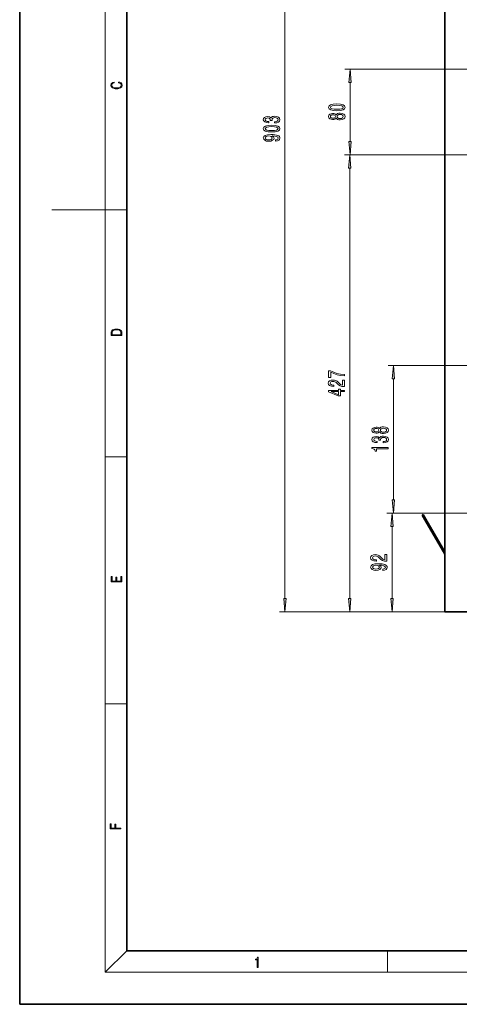
# Model space of a CAD drawing. Extents: x 0 to 420, y 0 to 297.
# Drawn here: x 0 to 82, y 0 to 184 of the extents above; entities that cross this region are included whole.
import ezdxf

# ---------------------------------------------------------------- set-up
doc = ezdxf.new("R2010")
doc.units = 0

msp = doc.modelspace()

# ---------------------------------------------------------------- linework, layer by layer
at = {"color": 7, "lineweight": 35}
for p, q in [((0, 297), (0, 0)), ((20, 287), (20, 10)), ((79.45, 253.96), (79.45, 73.36)), ((75.25, 91.43), (75.42, 91.53)), ((75.25, 91.43), (75.75, 90.56)), ((75.42, 91.53), (75.92, 90.66)), ((79.45, 84.15), (75.75, 90.56)), ((79.45, 84.55), (75.92, 90.66)), ((79.45, 73.36), (207.45, 73.36)), ((20, 10), (410, 10)), ((0, 0), (420, 0))]:
    msp.add_line(p, q, dxfattribs=at)
at = {"color": 7, "lineweight": 13}
for p, q in [((16, 291), (16, 6)), ((49.57, 75.85), (49.57, 251.47)), ((123.06, 174.79), (60.75, 174.79)), ((61.75, 161.28), (61.75, 172.3)), ((122.47, 158.79), (60.69, 158.79)), ((122.47, 158.79), (60.75, 158.79)), ((61.69, 75.85), (61.69, 156.3)), ((16, 148.5), (6, 148.5)), ((16, 148.5), (20, 148.5)), ((118.2, 119.38), (68.86, 119.38)), ((69.86, 94.28), (69.86, 116.89)), ((16, 102.33), (20, 102.33)), ((125.02, 91.79), (68.61, 91.79)), ((125.02, 91.79), (68.86, 91.79)), ((75.75, 90.56), (75.92, 90.66)), ((69.61, 75.85), (69.61, 89.3)), ((79.45, 73.36), (48.57, 73.36)), ((79.45, 73.36), (60.69, 73.36)), ((79.45, 73.36), (68.61, 73.36)), ((16, 56.17), (20, 56.17)), ((20, 10), (16, 6)), ((68.75, 6), (68.75, 10)), ((414, 6), (16, 6))]:
    msp.add_line(p, q, dxfattribs=at)
for points in [[(61.97, 172.3), (61.75, 174.79), (61.53, 172.3)], [(18.44, 172.23), (18.67, 172.19), (18.84, 172.1), (18.95, 171.96), (18.98, 171.78), (18.93, 171.56), (18.75, 171.4), (18.47, 171.3), (18.09, 171.26), (17.71, 171.3), (17.43, 171.4), (17.26, 171.56), (17.2, 171.78), (17.24, 171.95), (17.33, 172.08), (17.48, 172.18), (17.68, 172.22), (17.68, 172.36), (17.42, 172.31), (17.22, 172.19), (17.09, 172.01), (17.04, 171.78), (17.11, 171.5), (17.2, 171.39), (17.32, 171.3), (17.65, 171.16), (17.85, 171.13), (18.09, 171.12), (18.33, 171.13), (18.54, 171.16), (18.87, 171.29), (19.08, 171.5), (19.15, 171.77), (19.1, 172.01), (18.96, 172.2), (18.74, 172.32), (18.44, 172.37)], [(59.28, 167.02), (59.96, 167.06), (60.45, 167.18), (60.74, 167.37), (60.84, 167.64), (60.74, 167.91), (60.45, 168.11), (59.96, 168.22), (59.28, 168.27), (58.61, 168.22), (58.34, 168.18), (58.12, 168.11), (57.83, 167.91), (57.73, 167.64), (57.83, 167.37), (58.13, 167.18), (58.61, 167.06)], [(59.28, 167.27), (58.76, 167.29), (58.38, 167.35), (58.16, 167.47), (58.09, 167.64), (58.16, 167.82), (58.38, 167.93), (58.76, 168), (59.28, 168.02), (59.81, 168), (60.19, 167.93), (60.41, 167.82), (60.48, 167.64), (60.41, 167.47), (60.19, 167.35), (59.81, 167.29)], [(47.62, 164.72), (47.65, 164.72), (48.07, 164.76), (48.38, 164.88), (48.58, 165.07), (48.65, 165.33), (48.58, 165.6), (48.39, 165.8), (48.09, 165.93), (47.7, 165.98), (47.44, 165.96), (47.24, 165.9), (47.08, 165.81), (46.96, 165.68), (46.72, 165.85), (46.35, 165.91), (46.02, 165.87), (45.76, 165.76), (45.6, 165.58), (45.54, 165.33), (45.61, 165.1), (45.8, 164.92), (46.11, 164.8), (46.51, 164.76), (46.54, 164.76), (46.54, 164.99), (46.26, 165.01), (46.06, 165.08), (45.94, 165.19), (45.9, 165.34), (45.93, 165.48), (46.02, 165.58), (46.17, 165.64), (46.37, 165.66), (46.58, 165.64), (46.72, 165.57), (46.81, 165.46), (46.84, 165.32), (46.83, 165.21), (47.17, 165.21), (47.17, 165.34), (47.2, 165.51), (47.31, 165.63), (47.48, 165.7), (47.7, 165.73), (47.95, 165.7), (48.13, 165.62), (48.25, 165.5), (48.29, 165.34), (48.25, 165.18), (48.12, 165.06), (47.91, 164.99), (47.62, 164.96)], [(59.13, 165.61), (59.25, 165.48), (59.42, 165.39), (59.63, 165.33), (59.89, 165.31), (60.27, 165.35), (60.57, 165.47), (60.76, 165.67), (60.84, 165.93), (60.76, 166.19), (60.57, 166.39), (60.27, 166.51), (59.89, 166.55), (59.63, 166.53), (59.42, 166.48), (59.25, 166.38), (59.13, 166.25), (59.03, 166.36), (58.89, 166.43), (58.71, 166.47), (58.5, 166.49), (58.19, 166.45), (57.95, 166.34), (57.79, 166.16), (57.73, 165.93), (57.79, 165.7), (57.95, 165.52), (58.19, 165.41), (58.5, 165.37), (58.71, 165.39), (58.89, 165.43)], [(58.54, 165.62), (58.35, 165.64), (58.2, 165.7), (58.11, 165.8), (58.07, 165.93), (58.11, 166.06), (58.2, 166.16), (58.35, 166.22), (58.54, 166.25), (58.73, 166.22), (58.88, 166.16), (58.98, 166.06), (59.01, 165.93), (58.98, 165.8), (58.88, 165.7), (58.73, 165.64)], [(59.88, 165.56), (59.65, 165.58), (59.48, 165.66), (59.37, 165.78), (59.33, 165.93), (59.37, 166.09), (59.48, 166.2), (59.65, 166.28), (59.88, 166.3), (60.13, 166.28), (60.31, 166.2), (60.43, 166.09), (60.47, 165.93), (60.43, 165.78), (60.31, 165.66), (60.13, 165.58)], [(47.1, 163.04), (47.78, 163.08), (48.26, 163.2), (48.56, 163.39), (48.65, 163.66), (48.56, 163.93), (48.26, 164.12), (47.78, 164.24), (47.1, 164.28), (46.43, 164.24), (46.16, 164.19), (45.94, 164.12), (45.64, 163.93), (45.54, 163.66), (45.64, 163.39), (45.94, 163.2), (46.43, 163.08)], [(47.1, 163.29), (46.58, 163.31), (46.2, 163.37), (45.98, 163.49), (45.9, 163.66), (45.98, 163.83), (46.2, 163.95), (46.58, 164.01), (47.1, 164.04), (47.63, 164.01), (48, 163.95), (48.22, 163.83), (48.3, 163.66), (48.22, 163.49), (48, 163.37), (47.63, 163.31)], [(47.82, 161.33), (48.16, 161.37), (48.43, 161.48), (48.59, 161.65), (48.65, 161.89), (48.62, 162.04), (48.54, 162.18), (48.41, 162.3), (48.22, 162.39), (47.98, 162.47), (47.69, 162.53), (47.35, 162.56), (46.96, 162.58), (46.35, 162.53), (45.91, 162.4), (45.64, 162.2), (45.54, 161.92), (45.62, 161.67), (45.83, 161.48), (46.15, 161.35), (46.55, 161.31), (46.97, 161.35), (47.28, 161.48), (47.48, 161.66), (47.55, 161.89), (47.46, 162.13), (47.21, 162.32), (47.69, 162.27), (48.03, 162.19), (48.24, 162.06), (48.3, 161.89), (48.27, 161.76), (48.18, 161.66), (48.03, 161.59), (47.82, 161.57)], [(46.55, 161.56), (46.28, 161.59), (46.07, 161.66), (45.93, 161.78), (45.89, 161.92), (45.93, 162.08), (46.07, 162.19), (46.28, 162.27), (46.54, 162.3), (46.82, 162.27), (47.02, 162.19), (47.14, 162.07), (47.19, 161.92), (47.14, 161.77), (47.02, 161.66), (46.82, 161.59)], [(61.53, 161.28), (61.75, 158.79), (61.97, 161.28)], [(61.9, 156.3), (61.69, 158.79), (61.47, 156.3)], [(17.09, 125.37), (17.09, 125.02), (19.09, 125.02), (19.09, 125.43), (19.08, 125.68), (19.01, 125.88), (18.87, 126.01), (18.67, 126.11), (18.41, 126.17), (18.09, 126.19), (17.79, 126.17), (17.54, 126.12), (17.35, 126.03), (17.2, 125.91), (17.11, 125.71), (17.09, 125.47)], [(18.93, 125.15), (17.26, 125.15), (17.26, 125.43), (17.27, 125.66), (17.35, 125.83), (17.47, 125.93), (17.63, 125.99), (17.84, 126.04), (18.09, 126.05), (18.36, 126.04), (18.58, 125.99), (18.74, 125.92), (18.85, 125.82), (18.92, 125.66), (18.93, 125.44)], [(60.69, 117.43), (60.69, 117.69), (59.97, 117.77), (59.31, 117.92), (58.69, 118.14), (58.11, 118.41), (57.75, 118.41), (57.75, 117.18), (58.14, 117.18), (58.14, 118.16), (58.73, 117.88), (59.34, 117.66), (59.99, 117.51)], [(70.08, 116.89), (69.86, 119.38), (69.64, 116.89)], [(60.69, 115.44), (60.69, 116.68), (60.31, 116.68), (60.31, 115.7), (60.11, 115.76), (59.94, 115.85), (59.64, 116.14), (59.51, 116.29), (59.32, 116.46), (59.1, 116.58), (58.85, 116.65), (58.56, 116.68), (58.2, 116.64), (57.91, 116.51), (57.73, 116.33), (57.66, 116.09), (57.74, 115.84), (57.94, 115.65), (58.27, 115.53), (58.69, 115.48), (58.75, 115.48), (58.75, 115.72), (58.72, 115.72), (58.43, 115.74), (58.21, 115.81), (58.07, 115.92), (58.02, 116.07), (58.07, 116.22), (58.17, 116.33), (58.34, 116.41), (58.55, 116.43), (58.75, 116.41), (58.92, 116.37), (59.07, 116.28), (59.2, 116.17), (59.34, 116.02), (59.61, 115.76), (59.89, 115.58), (60.24, 115.48), (60.67, 115.44)], [(60.69, 114.51), (60.69, 114.74), (59.94, 114.74), (59.94, 115), (59.6, 115), (59.6, 114.74), (57.75, 114.74), (57.75, 114.5), (59.56, 113.72), (59.94, 113.72), (59.94, 114.51)], [(59.6, 113.93), (58.25, 114.51), (59.6, 114.51)], [(67.24, 106.98), (67.36, 106.84), (67.53, 106.75), (67.74, 106.7), (68, 106.68), (68.38, 106.72), (68.68, 106.84), (68.87, 107.03), (68.94, 107.3), (68.87, 107.56), (68.68, 107.75), (68.38, 107.87), (68, 107.92), (67.74, 107.9), (67.53, 107.84), (67.36, 107.75), (67.24, 107.62), (67.14, 107.72), (66.99, 107.8), (66.82, 107.84), (66.61, 107.86), (66.3, 107.81), (66.06, 107.71), (65.9, 107.53), (65.84, 107.3), (65.9, 107.07), (66.06, 106.89), (66.3, 106.78), (66.61, 106.74), (66.82, 106.75), (66.99, 106.8)], [(66.64, 106.98), (66.45, 107.01), (66.31, 107.07), (66.22, 107.17), (66.18, 107.3), (66.22, 107.43), (66.31, 107.53), (66.45, 107.59), (66.64, 107.61), (66.84, 107.59), (66.99, 107.53), (67.09, 107.43), (67.12, 107.3), (67.09, 107.17), (66.99, 107.07), (66.84, 107.01)], [(67.99, 106.93), (67.76, 106.95), (67.59, 107.03), (67.47, 107.14), (67.44, 107.3), (67.47, 107.45), (67.59, 107.57), (67.76, 107.64), (67.99, 107.67), (68.24, 107.64), (68.42, 107.57), (68.54, 107.45), (68.58, 107.3), (68.54, 107.14), (68.42, 107.03), (68.24, 106.95)], [(67.92, 104.93), (67.95, 104.93), (68.36, 104.97), (68.67, 105.1), (68.87, 105.29), (68.94, 105.54), (68.87, 105.81), (68.68, 106.02), (68.38, 106.14), (67.99, 106.19), (67.73, 106.17), (67.53, 106.11), (67.37, 106.02), (67.25, 105.9), (67.02, 106.06), (66.64, 106.12), (66.31, 106.09), (66.05, 105.97), (65.89, 105.79), (65.84, 105.54), (65.91, 105.31), (66.1, 105.13), (66.4, 105.01), (66.8, 104.97), (66.83, 104.97), (66.83, 105.21), (66.55, 105.23), (66.35, 105.29), (66.23, 105.4), (66.19, 105.56), (66.23, 105.69), (66.32, 105.79), (66.46, 105.85), (66.66, 105.87), (66.87, 105.85), (67.02, 105.79), (67.1, 105.68), (67.13, 105.53), (67.12, 105.43), (67.47, 105.43), (67.46, 105.56), (67.5, 105.72), (67.6, 105.84), (67.77, 105.91), (67.99, 105.94), (68.24, 105.91), (68.43, 105.84), (68.54, 105.72), (68.58, 105.56), (68.54, 105.4), (68.41, 105.28), (68.2, 105.2), (67.92, 105.17)], [(68.86, 103.83), (68.86, 104.07), (65.84, 104.07), (65.84, 103.89), (66.1, 103.84), (66.28, 103.75), (66.38, 103.61), (66.42, 103.41), (66.72, 103.41), (66.72, 103.83)], [(69.64, 94.28), (69.86, 91.79), (70.08, 94.28)], [(69.83, 89.3), (69.61, 91.79), (69.39, 89.3)], [(68.61, 82.8), (68.61, 84.04), (68.24, 84.04), (68.24, 83.06), (68.04, 83.11), (67.87, 83.21), (67.56, 83.5), (67.43, 83.65), (67.24, 83.82), (67.03, 83.94), (66.77, 84.01), (66.48, 84.04), (66.12, 83.99), (65.83, 83.87), (65.65, 83.69), (65.59, 83.44), (65.66, 83.2), (65.86, 83.01), (66.19, 82.88), (66.62, 82.84), (66.68, 82.84), (66.68, 83.08), (66.64, 83.08), (66.35, 83.1), (66.13, 83.17), (65.99, 83.28), (65.95, 83.43), (65.99, 83.58), (66.1, 83.69), (66.27, 83.77), (66.48, 83.79), (66.68, 83.77), (66.85, 83.72), (66.99, 83.64), (67.12, 83.53), (67.26, 83.37), (67.53, 83.12), (67.81, 82.94), (68.16, 82.83), (68.6, 82.8)], [(67.87, 81.1), (68.21, 81.14), (68.47, 81.25), (68.64, 81.43), (68.7, 81.66), (68.67, 81.81), (68.59, 81.95), (68.45, 82.07), (68.26, 82.17), (68.03, 82.24), (67.73, 82.3), (67.4, 82.33), (67.01, 82.35), (66.4, 82.3), (65.95, 82.18), (65.68, 81.97), (65.59, 81.7), (65.67, 81.44), (65.87, 81.25), (66.19, 81.13), (66.6, 81.08), (67.01, 81.13), (67.33, 81.25), (67.52, 81.43), (67.59, 81.66), (67.51, 81.9), (67.26, 82.09), (67.74, 82.05), (68.08, 81.96), (68.28, 81.84), (68.35, 81.66), (68.32, 81.53), (68.22, 81.43), (68.07, 81.36), (67.87, 81.34)], [(66.59, 81.34), (66.32, 81.36), (66.11, 81.43), (65.98, 81.55), (65.93, 81.7), (65.98, 81.85), (66.11, 81.97), (66.32, 82.04), (66.59, 82.07), (66.86, 82.04), (67.06, 81.97), (67.19, 81.85), (67.23, 81.69), (67.19, 81.55), (67.06, 81.43), (66.86, 81.36)], [(19.09, 78.94), (19.09, 79.95), (18.93, 79.95), (18.93, 79.08), (18.15, 79.08), (18.15, 79.85), (17.98, 79.85), (17.98, 79.08), (17.26, 79.08), (17.26, 79.93), (17.09, 79.93), (17.09, 78.94)], [(49.35, 75.85), (49.57, 73.36), (49.78, 75.85)], [(61.47, 75.85), (61.69, 73.36), (61.9, 75.85)], [(69.39, 75.85), (69.61, 73.36), (69.83, 75.85)], [(18.92, 32.78), (18.92, 32.92), (17.97, 32.92), (17.97, 33.66), (17.81, 33.66), (17.81, 32.92), (17.09, 32.92), (17.09, 33.73), (16.92, 33.73), (16.92, 32.78)], [(44.41, 6.87), (44.55, 6.87), (44.55, 8.82), (44.42, 8.82), (44.39, 8.64), (44.32, 8.52), (44.21, 8.45), (44.06, 8.44), (44.05, 8.44), (44.05, 8.32), (44.07, 8.32), (44.27, 8.34), (44.41, 8.42)]]:
    msp.add_lwpolyline(points, close=True, dxfattribs=at)
for points in [[(61.97, 172.3), (61.75, 174.79), (61.97, 172.3), (61.53, 172.3)], [(61.53, 161.28), (61.75, 158.79), (61.53, 161.28), (61.97, 161.28)], [(61.9, 156.3), (61.69, 158.79), (61.9, 156.3), (61.47, 156.3)], [(70.08, 116.89), (69.86, 119.38), (70.08, 116.89), (69.64, 116.89)], [(69.64, 94.28), (69.86, 91.79), (69.64, 94.28), (70.08, 94.28)], [(69.83, 89.3), (69.61, 91.79), (69.83, 89.3), (69.39, 89.3)], [(49.35, 75.85), (49.57, 73.36), (49.35, 75.85), (49.78, 75.85)], [(61.47, 75.85), (61.69, 73.36), (61.47, 75.85), (61.9, 75.85)], [(69.39, 75.85), (69.61, 73.36), (69.39, 75.85), (69.83, 75.85)]]:
    msp.add_solid(points, dxfattribs=at)

doc.saveas('drawing.dxf')
